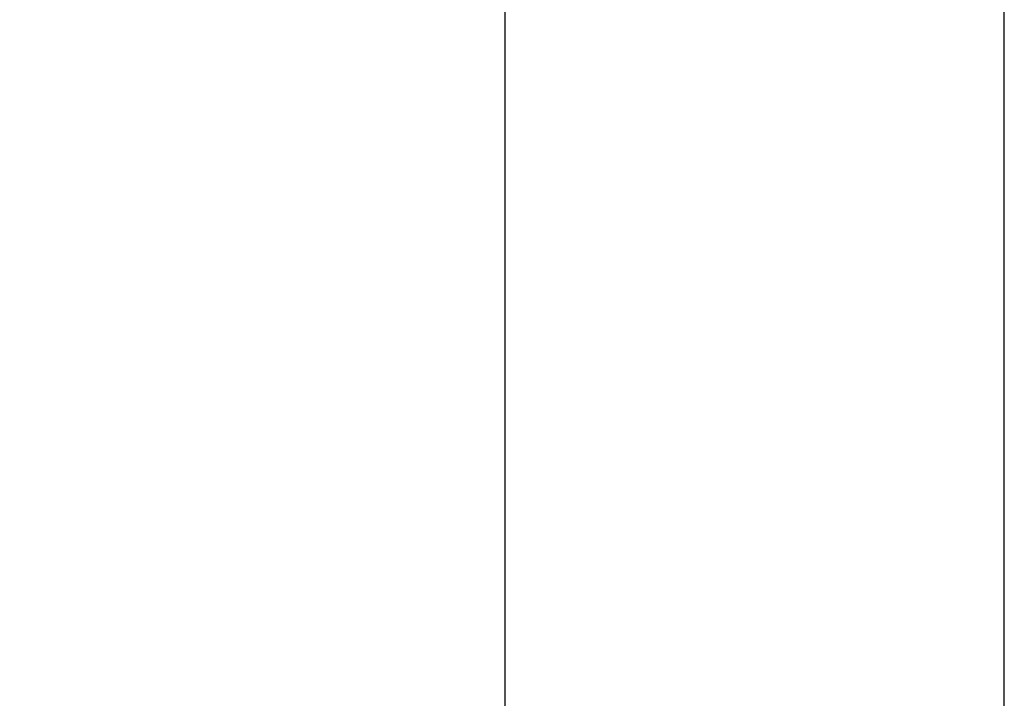
# Model space of a CAD drawing. Extents: x 0 to 17, y 0 to 11.
# Drawn here: x 4.9 to 5.5, y 8.1 to 8.5 of the extents above; entities that cross this region are included whole.
import ezdxf

# ---------------------------------------------------------------- set-up
doc = ezdxf.new("R2010")
doc.units = 0
doc.header["$MEASUREMENT"] = 0
doc.layers.get('0').update_dxf_attribs({"linetype": 'CONTINUOUS'})
doc.styles.add('SLDTEXTSTYLE0', font='TXT', dxfattribs={"width": 0.75})
doc.dimstyles.new('SLDDIMSTYLE0', dxfattribs={"dimtxt": 0.104167, "dimasz": 0.1, "dimexe": 0, "dimexo": 0.0625, "dimgap": 0.026042, "dimtad": 0, "dimtih": 1, "dimtoh": 1, "dimlfac": 3, "dimrnd": 1e-09, "dimzin": 12, "dimdsep": 46, "dimtxsty": 'SLDTEXTSTYLE0', "dimsah": 1, "dimcen": 0.09, "dimadec": 0, "dimazin": 0, "dimtfac": 1, "dimtofl": 0, "dimtmove": 0, "dimatfit": 3, "dimfxl": 1, "dimtolj": 1, "dimtzin": 12, "dimarcsym": 0})

# ---------------------------------------------------------------- blocks, each defined once
blk = doc.blocks.new('_D_2')
at = {"color": 7, "linetype": 'Continuous'}
for p, q in [((1.86326, 8.00769), (1.86326, 9.50111)), ((5.17443, 7.86271), (5.17443, 9.50111)), ((1.86326, 9.37611), (3.3155, 9.37611)), ((5.17443, 9.37611), (3.83634, 9.37611))]:
    blk.add_line(p, q, dxfattribs=at)
for points in [[(1.86326, 9.37611), (1.96326, 9.35111), (1.96326, 9.40111)], [(5.17443, 9.37611), (5.07443, 9.40111), (5.07443, 9.35111)]]:
    blk.add_solid(points, dxfattribs=at)
at = {"color": 7, "linetype": 'Continuous', "char_height": 0.104167, "attachment_point": 1, "style": 'SLDTEXTSTYLE0'}
for s, insert in [('9.93', (3.44127, 9.51038)), ('[252.13]', (3.3155, 9.34487))]:
    blk.add_mtext(s, dxfattribs=dict(at, insert=insert))
blk = doc.blocks.new('_D_3')
at = {"color": 7, "linetype": 'Continuous'}
for p, q in [((1.86326, 8.00769), (1.86326, 9.97355)), ((5.50526, 7.54837), (5.50526, 9.97355)), ((1.86326, 9.84855), (3.3155, 9.84855)), ((5.50526, 9.84855), (3.83634, 9.84855))]:
    blk.add_line(p, q, dxfattribs=at)
for points in [[(1.86326, 9.84855), (1.96326, 9.82355), (1.96326, 9.87355)], [(5.50526, 9.84855), (5.40526, 9.87355), (5.40526, 9.82355)]]:
    blk.add_solid(points, dxfattribs=at)
at = {"color": 7, "linetype": 'Continuous', "char_height": 0.104167, "attachment_point": 1, "style": 'SLDTEXTSTYLE0'}
for s, insert in [('10.93', (3.40279, 9.98282)), ('[277.52]', (3.3155, 9.81732))]:
    blk.add_mtext(s, dxfattribs=dict(at, insert=insert))

msp = doc.modelspace()

# ---------------------------------------------------------------- dimensions: what is measured, and where the dimension line sits
at = {"color": 7, "linetype": 'Continuous'}
for base, p2, text, picture, middle in [((5.50526, 9.84855), (5.50526, 7.49837), '<>\\P[277.52]', '_D_3', (3.57592, 9.84855)), ((5.17443, 9.37611), (5.17443, 7.81271), '<>\\P[252.13]', '_D_2', (3.57592, 9.37611))]:
    dim = msp.add_linear_dim(base=base, p1=(1.86326, 7.95769), p2=p2, text=text, dimstyle='SLDDIMSTYLE0', dxfattribs=at)
    dim.commit()
    dim.dimension.update_dxf_attribs({"geometry": picture, "text_midpoint": middle, "dimtype": 160})

doc.saveas('drawing.dxf')
